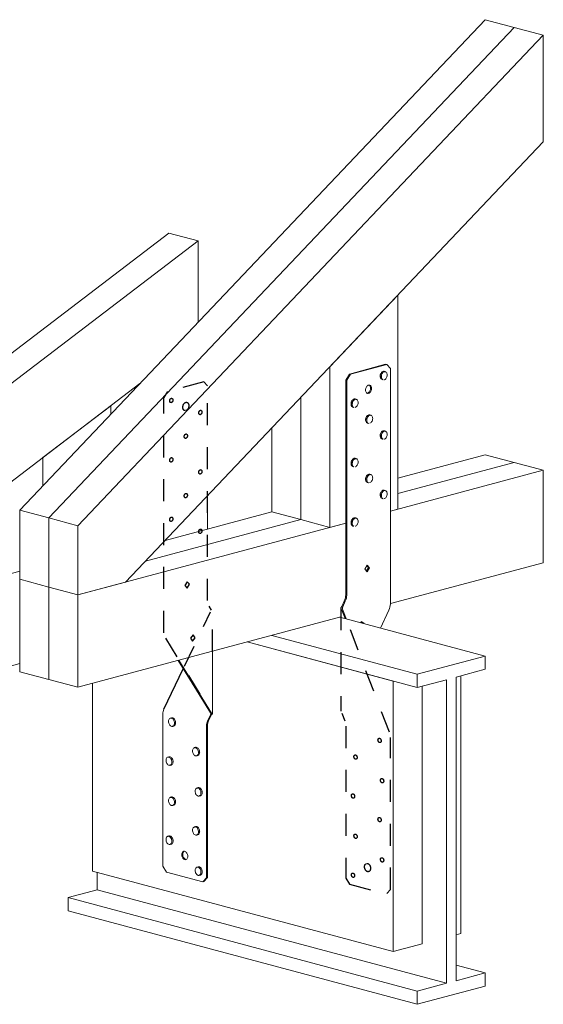
# Model space of a CAD drawing. Units: inches. Extents: x 0.75 to 7.27, y 1.07 to 10.41.
# Drawn here: x 4.88 to 7.27, y 5.91 to 10.41 of the extents above; entities that cross this region are included whole.
import ezdxf

# ---------------------------------------------------------------- set-up
doc = ezdxf.new("R2010")
doc.units = ezdxf.units.IN
doc.header["$MEASUREMENT"] = 0
doc.linetypes.add('HIDDEN', pattern=[0.075, 0.05, -0.025])
doc.layers.add('OBJ', color=70, linetype='HIDDEN')

msp = doc.modelspace()

# ---------------------------------------------------------------- linework, layer by layer
at = {"color": 7, "linetype": 'Continuous', "lineweight": 15}
for p, q in [((7.0009, 10.406), (4.8796, 8.1689)), ((7.0009, 10.406), (7.1335, 10.3704)), ((7.1335, 10.3704), (5.0122, 8.1334)), ((7.2661, 10.3349), (5.1448, 8.0979)), ((7.1335, 10.3704), (7.2661, 10.3349)), ((7.2661, 9.8482), (7.2661, 10.3349)), ((5.3622, 7.8405), (7.2661, 9.8482)), ((5.5597, 9.4329), (3.7062, 8.0172)), ((5.5597, 9.4329), (5.6923, 9.3974)), ((5.6923, 9.3974), (3.7921, 7.946)), ((5.6923, 9.026), (5.6923, 9.3974)), ((6.6032, 9.1491), (6.2938, 8.8229)), ((6.6032, 8.1729), (6.6032, 9.1491)), ((6.2938, 8.8229), (6.2938, 8.0901)), ((6.3822, 8.7896), (6.5475, 8.8339)), ((6.3869, 8.7884), (6.5522, 8.8326)), ((6.5522, 8.8326), (6.5475, 8.8339)), ((6.569, 8.8143), (6.5522, 8.8326)), ((6.569, 7.7414), (6.569, 8.8143)), ((6.3654, 8.7622), (6.3822, 8.7896)), ((6.3701, 8.761), (6.3654, 8.7622)), ((6.3654, 7.7825), (6.3654, 8.7622)), ((6.3869, 8.7884), (6.3701, 8.761)), ((6.3701, 7.7813), (6.3701, 8.761)), ((6.3822, 8.7896), (6.3869, 8.7884)), ((6.5312, 8.7641), (6.5359, 8.7629)), ((6.546, 8.8006), (6.5413, 8.8018)), ((4.2692, 7.8618), (5.4271, 8.7462)), ((6.1612, 8.6831), (6.1612, 8.1256)), ((6.4134, 8.6748), (6.4087, 8.676)), ((5.2946, 8.645), (4.9852, 8.4087)), ((5.2946, 8.6065), (5.2946, 8.645)), ((6.3986, 8.6383), (6.4033, 8.637)), ((6.4797, 8.6022), (6.475, 8.6034)), ((6.0287, 8.5433), (6.0287, 8.1611)), ((6.4649, 8.5657), (6.4696, 8.5645)), ((6.5312, 8.4931), (6.5359, 8.4919)), ((6.546, 8.5296), (6.5413, 8.5309)), ((4.9852, 8.4087), (4.9852, 8.2803)), ((6.4134, 8.4038), (6.4087, 8.405)), ((7.0009, 8.4216), (6.6032, 8.315)), ((7.1335, 8.3861), (7.0009, 8.4216)), ((6.3986, 8.3673), (6.4033, 8.3661)), ((7.1335, 8.3861), (6.6032, 8.244)), ((7.2661, 8.3505), (7.1335, 8.3861)), ((6.4797, 8.3312), (6.475, 8.3325)), ((7.2661, 8.3505), (6.569, 8.1638)), ((7.2661, 7.929), (7.2661, 8.3505)), ((6.4649, 8.2947), (6.4696, 8.2935)), ((5.7361, 8.0827), (5.7361, 8.2347)), ((6.5312, 8.2222), (6.5359, 8.2209)), ((6.546, 8.2587), (6.5413, 8.2599)), ((4.8796, 8.1689), (5.0122, 8.1334)), ((4.8796, 8.1689), (4.8796, 7.8533)), ((5.0122, 8.1334), (5.1448, 8.0979)), ((5.0122, 8.1334), (5.0122, 7.8177)), ((6.0287, 8.1611), (5.5428, 8.0309)), ((6.0287, 8.1611), (6.1612, 8.1256)), ((6.4134, 8.1328), (6.4087, 8.1341)), ((6.569, 8.1638), (6.6032, 8.1729)), ((6.3654, 8.1092), (5.1448, 7.7822)), ((5.1448, 8.0979), (5.1448, 7.7822)), ((6.1612, 8.1256), (5.4525, 7.9357)), ((6.1612, 8.1256), (6.2938, 8.0901)), ((6.2938, 8.0901), (6.3654, 8.1092)), ((6.3986, 8.0963), (6.4033, 8.0951)), ((6.4525, 7.8998), (6.4633, 7.9173)), ((6.4693, 7.9068), (6.46, 7.8916)), ((6.4618, 7.915), (6.4693, 7.9068)), ((6.4633, 7.9173), (6.474, 7.9056)), ((6.474, 7.9056), (6.4633, 7.888)), ((6.474, 7.9056), (6.4693, 7.9068)), ((6.569, 7.7423), (7.2661, 7.929)), ((4.8796, 7.8899), (4.4339, 7.7704)), ((6.4633, 7.888), (6.4525, 7.8998)), ((5.0122, 7.8177), (4.8796, 7.8533)), ((4.8796, 7.8533), (4.8796, 7.4317)), ((5.1448, 7.7822), (5.0122, 7.8177)), ((5.0122, 7.8177), (5.0122, 7.3962)), ((5.1448, 7.7822), (5.3622, 7.8405)), ((5.1448, 7.7822), (5.1448, 7.3607)), ((6.3476, 7.7292), (6.3591, 7.7541)), ((6.3522, 7.728), (6.3476, 7.7292)), ((6.3522, 7.728), (6.3638, 7.7528)), ((5.1448, 7.3607), (6.3436, 7.6819)), ((7.0009, 7.5028), (6.338, 7.6804)), ((6.3436, 7.7209), (6.3436, 7.6789)), ((6.3522, 7.7139), (6.3476, 7.7126)), ((6.3623, 7.6739), (6.3476, 7.7126)), ((6.3681, 7.6723), (6.3522, 7.7139)), ((6.5626, 7.7129), (6.5244, 7.6304)), ((6.4333, 7.6549), (6.4362, 7.6613)), ((6.4355, 7.6597), (6.4439, 7.6537)), ((6.4362, 7.6613), (6.4486, 7.6525)), ((6.4439, 7.6537), (6.4432, 7.6522)), ((6.4486, 7.6525), (6.4439, 7.6537)), ((6.4486, 7.6525), (6.4479, 7.651)), ((6.6916, 7.4199), (6.0287, 7.5975)), ((5.9163, 7.5674), (6.5811, 7.3893)), ((6.6916, 7.3597), (5.9163, 7.5674)), ((5.7579, 7.2398), (5.7579, 7.525)), ((6.6916, 7.4199), (7.0009, 7.5028)), ((7.0009, 7.4426), (7.0009, 7.5028)), ((3.7189, 7.1574), (4.8796, 7.4684)), ((5.602, 7.4832), (5.7493, 7.2442)), ((5.6054, 7.4841), (5.7539, 7.2429)), ((5.0122, 7.3962), (4.8796, 7.4317)), ((5.6253, 7.4454), (5.6253, 7.4454)), ((6.6916, 7.3597), (6.6916, 7.4199)), ((6.8683, 7.407), (7.0009, 7.4426)), ((6.8904, 6.2378), (6.8904, 7.413)), ((5.1448, 7.3607), (5.0122, 7.3962)), ((5.2111, 6.5219), (5.2111, 7.3785)), ((6.5811, 7.3893), (6.5811, 6.1549)), ((6.8242, 7.3952), (6.6916, 7.3597)), ((6.8242, 6.0103), (6.8242, 7.3952)), ((6.8683, 6.0221), (6.8683, 7.407)), ((6.7137, 7.3656), (6.7137, 6.1904)), ((5.5323, 6.545), (5.5323, 7.2384)), ((5.7493, 7.2353), (5.7356, 7.2068)), ((5.7539, 7.2366), (5.7403, 7.2081)), ((5.7493, 7.2442), (5.7539, 7.2429)), ((5.7493, 7.2353), (5.7539, 7.2366)), ((5.5714, 7.2214), (5.5668, 7.2202)), ((5.7358, 7.1864), (5.7358, 6.493)), ((5.5769, 7.1824), (5.5815, 7.1837)), ((5.7311, 7.1852), (5.7311, 6.4917)), ((5.681, 7.0867), (5.6764, 7.0854)), ((5.5599, 7.0438), (5.5553, 7.0426)), ((5.6865, 7.0477), (5.6911, 7.0489)), ((5.5654, 7.0049), (5.57, 7.0061)), ((5.6925, 6.9029), (5.6879, 6.9017)), ((5.5714, 6.8601), (5.5668, 6.8589)), ((5.698, 6.864), (5.7026, 6.8652)), ((5.5769, 6.8211), (5.5815, 6.8224)), ((5.681, 6.7254), (5.6764, 6.7241)), ((5.5599, 6.6825), (5.5553, 6.6813)), ((5.6865, 6.6864), (5.6911, 6.6876)), ((5.5654, 6.6436), (5.57, 6.6448)), ((6.5811, 6.1549), (5.2111, 6.5219)), ((5.2332, 6.4365), (5.2332, 6.516)), ((5.5323, 6.545), (5.5491, 6.5176)), ((5.7143, 6.4734), (5.5491, 6.5176)), ((5.6925, 6.5416), (5.6879, 6.5404)), ((5.698, 6.5027), (5.7026, 6.5039)), ((5.7143, 6.4734), (5.7311, 6.4917)), ((5.719, 6.4746), (5.7143, 6.4734)), ((5.7358, 6.493), (5.719, 6.4746)), ((5.7311, 6.4917), (5.7358, 6.493)), ((5.2332, 6.4365), (5.1006, 6.401)), ((6.8242, 6.0103), (5.2332, 6.4365)), ((6.6916, 5.9747), (5.1006, 6.401)), ((5.1006, 6.401), (5.1006, 6.3408)), ((6.6916, 5.9145), (5.1006, 6.3408)), ((6.8683, 6.2318), (6.8904, 6.2378)), ((6.7137, 6.1904), (6.5811, 6.1549)), ((7.0009, 6.0576), (6.8683, 6.0931)), ((6.8683, 6.0221), (7.0009, 6.0576)), ((7.0009, 6.0576), (7.0009, 5.9974)), ((6.8242, 6.0103), (6.6916, 5.9747)), ((6.6916, 5.9145), (7.0009, 5.9974)), ((6.6916, 5.9747), (6.6916, 5.9145))]:
    msp.add_line(p, q, dxfattribs=at)
msp.add_line((5.5368, 7.2601), (5.6253, 7.4454))
at = {"color": 7, "linetype": 'Continuous', "lineweight": 15, "flags": 128}
for points in [[(6.5413, 8.8018), (6.5399, 8.8021), (6.5371, 8.802), (6.5343, 8.8011), (6.5316, 8.7995), (6.5291, 8.7971), (6.5269, 8.7943), (6.525, 8.7909), (6.5236, 8.7872), (6.5228, 8.7834), (6.5225, 8.7795), (6.5227, 8.7758), (6.5235, 8.7723)], [(6.5282, 8.7711), (6.5274, 8.7745), (6.5271, 8.7783), (6.5274, 8.7821), (6.5283, 8.786), (6.5297, 8.7897), (6.5315, 8.793), (6.5338, 8.7959), (6.5363, 8.7982), (6.539, 8.7998), (6.5418, 8.8007), (6.5445, 8.8009), (6.546, 8.8006)], [(6.5411, 8.7633), (6.5424, 8.7637), (6.5452, 8.7652), (6.5477, 8.7673), (6.55, 8.7701), (6.552, 8.7734), (6.5534, 8.777), (6.5544, 8.7808), (6.5547, 8.7847), (6.5545, 8.7885), (6.5537, 8.7919), (6.5524, 8.7949), (6.5506, 8.7973), (6.5483, 8.799), (6.5458, 8.8), (6.5431, 8.8001), (6.5403, 8.7995), (6.5376, 8.7981), (6.535, 8.7959), (6.5327, 8.7931), (6.5307, 8.7899), (6.5293, 8.7862), (6.5284, 8.7824), (6.528, 8.7785), (6.5282, 8.7748), (6.529, 8.7713), (6.529, 8.7713)], [(6.4557, 8.7165), (6.456, 8.7203), (6.4569, 8.7242), (6.4582, 8.7279), (6.46, 8.7312), (6.4622, 8.7342), (6.4647, 8.7365), (6.4674, 8.7382), (6.4702, 8.7391), (6.473, 8.7393), (6.4756, 8.7387), (6.478, 8.7373), (6.48, 8.7352), (6.4816, 8.7325), (6.4827, 8.7293), (6.4833, 8.7257), (6.4833, 8.7219), (6.4827, 8.7181), (6.4816, 8.7143), (6.48, 8.7107), (6.478, 8.7076), (6.4756, 8.7049), (6.473, 8.7029), (6.4702, 8.7016), (6.4674, 8.701), (6.4647, 8.7013), (6.4622, 8.7023), (6.46, 8.704), (6.4582, 8.7064), (6.4569, 8.7094), (6.456, 8.7128), (6.4557, 8.7165)], [(6.4722, 8.7393), (6.4733, 8.7385), (6.4753, 8.7365), (6.4769, 8.7338), (6.478, 8.7306), (6.4786, 8.727), (6.4786, 8.7232), (6.478, 8.7193), (6.4769, 8.7155), (6.4753, 8.712), (6.4733, 8.7088), (6.4709, 8.7062), (6.4683, 8.7042), (6.4656, 8.7028), (6.4628, 8.7023), (6.4622, 8.7023)], [(6.4087, 8.676), (6.4073, 8.6763), (6.4046, 8.6761), (6.4018, 8.6752), (6.3991, 8.6736), (6.3965, 8.6713), (6.3943, 8.6684), (6.3925, 8.6651), (6.3911, 8.6614), (6.3902, 8.6575), (6.3899, 8.6537), (6.3901, 8.6499), (6.3909, 8.6465)], [(6.3956, 8.6453), (6.3948, 8.6487), (6.3945, 8.6524), (6.3948, 8.6563), (6.3957, 8.6601), (6.3971, 8.6638), (6.3989, 8.6672), (6.4012, 8.6701), (6.4037, 8.6724), (6.4064, 8.674), (6.4092, 8.6749), (6.412, 8.675), (6.4134, 8.6748)], [(6.4085, 8.6375), (6.4098, 8.6379), (6.4126, 8.6393), (6.4152, 8.6415), (6.4175, 8.6443), (6.4194, 8.6475), (6.4208, 8.6512), (6.4218, 8.655), (6.4221, 8.6589), (6.4219, 8.6626), (6.4211, 8.6661), (6.4198, 8.669), (6.418, 8.6715), (6.4158, 8.6732), (6.4132, 8.6741), (6.4105, 8.6743), (6.4077, 8.6736), (6.405, 8.6722), (6.4024, 8.6701), (6.4001, 8.6673), (6.3982, 8.664), (6.3967, 8.6604), (6.3958, 8.6565), (6.3954, 8.6527), (6.3956, 8.6489), (6.3964, 8.6455), (6.3964, 8.6455)], [(6.475, 8.6034), (6.4736, 8.6037), (6.4708, 8.6036), (6.4681, 8.6027), (6.4653, 8.6011), (6.4628, 8.5987), (6.4606, 8.5958), (6.4587, 8.5925), (6.4574, 8.5888), (6.4565, 8.585), (6.4562, 8.5811), (6.4564, 8.5774), (6.4572, 8.5739)], [(6.4619, 8.5727), (6.4611, 8.5761), (6.4608, 8.5799), (6.4611, 8.5837), (6.462, 8.5876), (6.4634, 8.5913), (6.4652, 8.5946), (6.4675, 8.5975), (6.47, 8.5998), (6.4727, 8.6014), (6.4755, 8.6023), (6.4782, 8.6025), (6.4797, 8.6022)], [(6.4748, 8.5649), (6.4761, 8.5653), (6.4789, 8.5668), (6.4814, 8.5689), (6.4837, 8.5717), (6.4857, 8.575), (6.4871, 8.5786), (6.4881, 8.5824), (6.4884, 8.5863), (6.4882, 8.5901), (6.4874, 8.5935), (6.4861, 8.5965), (6.4843, 8.5989), (6.482, 8.6006), (6.4795, 8.6016), (6.4768, 8.6017), (6.474, 8.6011), (6.4713, 8.5997), (6.4687, 8.5975), (6.4664, 8.5947), (6.4645, 8.5914), (6.463, 8.5878), (6.4621, 8.584), (6.4617, 8.5801), (6.4619, 8.5764), (6.4627, 8.5729), (6.4627, 8.5729)], [(6.5413, 8.5309), (6.5399, 8.5311), (6.5371, 8.531), (6.5343, 8.5301), (6.5316, 8.5285), (6.5291, 8.5262), (6.5269, 8.5233), (6.525, 8.5199), (6.5236, 8.5163), (6.5228, 8.5124), (6.5225, 8.5085), (6.5227, 8.5048), (6.5235, 8.5014)], [(6.5282, 8.5001), (6.5274, 8.5036), (6.5271, 8.5073), (6.5274, 8.5112), (6.5283, 8.515), (6.5297, 8.5187), (6.5315, 8.522), (6.5338, 8.5249), (6.5363, 8.5272), (6.539, 8.5289), (6.5418, 8.5298), (6.5445, 8.5299), (6.546, 8.5296)], [(6.5411, 8.4924), (6.5424, 8.4928), (6.5452, 8.4942), (6.5477, 8.4963), (6.55, 8.4991), (6.552, 8.5024), (6.5534, 8.506), (6.5544, 8.5099), (6.5547, 8.5138), (6.5545, 8.5175), (6.5537, 8.5209), (6.5524, 8.5239), (6.5506, 8.5263), (6.5483, 8.528), (6.5458, 8.529), (6.5431, 8.5292), (6.5403, 8.5285), (6.5376, 8.5271), (6.535, 8.5249), (6.5327, 8.5222), (6.5307, 8.5189), (6.5293, 8.5152), (6.5284, 8.5114), (6.528, 8.5075), (6.5282, 8.5038), (6.529, 8.5004), (6.529, 8.5004)], [(6.4087, 8.405), (6.4073, 8.4053), (6.4046, 8.4052), (6.4018, 8.4043), (6.3991, 8.4026), (6.3965, 8.4003), (6.3943, 8.3974), (6.3925, 8.3941), (6.3911, 8.3904), (6.3902, 8.3866), (6.3899, 8.3827), (6.3901, 8.379), (6.3909, 8.3755)], [(6.3956, 8.3743), (6.3948, 8.3777), (6.3945, 8.3815), (6.3948, 8.3853), (6.3957, 8.3892), (6.3971, 8.3928), (6.3989, 8.3962), (6.4012, 8.3991), (6.4037, 8.4014), (6.4064, 8.403), (6.4092, 8.4039), (6.412, 8.404), (6.4134, 8.4038)], [(6.4085, 8.3665), (6.4098, 8.3669), (6.4126, 8.3684), (6.4152, 8.3705), (6.4175, 8.3733), (6.4194, 8.3766), (6.4208, 8.3802), (6.4218, 8.384), (6.4221, 8.3879), (6.4219, 8.3916), (6.4211, 8.3951), (6.4198, 8.3981), (6.418, 8.4005), (6.4158, 8.4022), (6.4132, 8.4032), (6.4105, 8.4033), (6.4077, 8.4027), (6.405, 8.4012), (6.4024, 8.3991), (6.4001, 8.3963), (6.3982, 8.393), (6.3967, 8.3894), (6.3958, 8.3856), (6.3954, 8.3817), (6.3956, 8.378), (6.3964, 8.3745), (6.3964, 8.3745)], [(6.475, 8.3325), (6.4736, 8.3327), (6.4708, 8.3326), (6.4681, 8.3317), (6.4653, 8.3301), (6.4628, 8.3278), (6.4606, 8.3249), (6.4587, 8.3215), (6.4574, 8.3178), (6.4565, 8.314), (6.4562, 8.3101), (6.4564, 8.3064), (6.4572, 8.303)], [(6.4619, 8.3017), (6.4611, 8.3052), (6.4608, 8.3089), (6.4611, 8.3128), (6.462, 8.3166), (6.4634, 8.3203), (6.4652, 8.3236), (6.4675, 8.3265), (6.47, 8.3288), (6.4727, 8.3305), (6.4755, 8.3314), (6.4782, 8.3315), (6.4797, 8.3312)], [(6.4748, 8.294), (6.4761, 8.2944), (6.4789, 8.2958), (6.4814, 8.2979), (6.4837, 8.3007), (6.4857, 8.304), (6.4871, 8.3076), (6.4881, 8.3115), (6.4884, 8.3153), (6.4882, 8.3191), (6.4874, 8.3225), (6.4861, 8.3255), (6.4843, 8.3279), (6.482, 8.3296), (6.4795, 8.3306), (6.4768, 8.3308), (6.474, 8.3301), (6.4713, 8.3287), (6.4687, 8.3265), (6.4664, 8.3238), (6.4645, 8.3205), (6.463, 8.3168), (6.4621, 8.313), (6.4617, 8.3091), (6.4619, 8.3054), (6.4627, 8.302), (6.4627, 8.302)], [(6.5413, 8.2599), (6.5399, 8.2602), (6.5371, 8.26), (6.5343, 8.2592), (6.5316, 8.2575), (6.5291, 8.2552), (6.5269, 8.2523), (6.525, 8.249), (6.5236, 8.2453), (6.5228, 8.2414), (6.5225, 8.2376), (6.5227, 8.2338), (6.5235, 8.2304)], [(6.5282, 8.2292), (6.5274, 8.2326), (6.5271, 8.2363), (6.5274, 8.2402), (6.5283, 8.244), (6.5297, 8.2477), (6.5315, 8.2511), (6.5338, 8.254), (6.5363, 8.2563), (6.539, 8.2579), (6.5418, 8.2588), (6.5445, 8.2589), (6.546, 8.2587)], [(6.5411, 8.2214), (6.5424, 8.2218), (6.5452, 8.2232), (6.5477, 8.2254), (6.55, 8.2282), (6.552, 8.2314), (6.5534, 8.2351), (6.5544, 8.2389), (6.5547, 8.2428), (6.5545, 8.2465), (6.5537, 8.25), (6.5524, 8.2529), (6.5506, 8.2554), (6.5483, 8.2571), (6.5458, 8.258), (6.5431, 8.2582), (6.5403, 8.2576), (6.5376, 8.2561), (6.535, 8.254), (6.5327, 8.2512), (6.5307, 8.2479), (6.5293, 8.2443), (6.5284, 8.2404), (6.528, 8.2366), (6.5282, 8.2328), (6.529, 8.2294), (6.529, 8.2294)], [(6.4087, 8.1341), (6.4073, 8.1343), (6.4046, 8.1342), (6.4018, 8.1333), (6.3991, 8.1317), (6.3965, 8.1294), (6.3943, 8.1265), (6.3925, 8.1231), (6.3911, 8.1194), (6.3902, 8.1156), (6.3899, 8.1117), (6.3901, 8.108), (6.3909, 8.1046)], [(6.3956, 8.1033), (6.3948, 8.1068), (6.3945, 8.1105), (6.3948, 8.1143), (6.3957, 8.1182), (6.3971, 8.1219), (6.3989, 8.1252), (6.4012, 8.1281), (6.4037, 8.1304), (6.4064, 8.1321), (6.4092, 8.133), (6.412, 8.1331), (6.4134, 8.1328)], [(6.4085, 8.0956), (6.4098, 8.096), (6.4126, 8.0974), (6.4152, 8.0995), (6.4175, 8.1023), (6.4194, 8.1056), (6.4208, 8.1092), (6.4218, 8.1131), (6.4221, 8.1169), (6.4219, 8.1207), (6.4211, 8.1241), (6.4198, 8.1271), (6.418, 8.1295), (6.4158, 8.1312), (6.4132, 8.1322), (6.4105, 8.1324), (6.4077, 8.1317), (6.405, 8.1303), (6.4024, 8.1281), (6.4001, 8.1254), (6.3982, 8.1221), (6.3967, 8.1184), (6.3958, 8.1146), (6.3954, 8.1107), (6.3956, 8.107), (6.3964, 8.1035), (6.3964, 8.1035)], [(5.7101, 8.0757), (5.7099, 8.0769), (5.709, 8.0793), (5.7077, 8.081), (5.706, 8.0821), (5.704, 8.0823), (5.7019, 8.0818), (5.6999, 8.0805), (5.6982, 8.0785), (5.6968, 8.076), (5.696, 8.0732), (5.6958, 8.0719)], [(5.5591, 7.1975), (5.5583, 7.2014), (5.558, 7.2052), (5.5583, 7.2089), (5.5592, 7.2123), (5.5606, 7.2152), (5.5624, 7.2176), (5.5647, 7.2193), (5.5668, 7.2202)], [(5.5769, 7.1824), (5.5751, 7.1821), (5.5724, 7.1823), (5.5696, 7.1833), (5.5669, 7.1851), (5.5644, 7.1874), (5.5622, 7.1904), (5.5604, 7.1938), (5.5591, 7.1975)], [(5.5746, 7.1826), (5.5752, 7.1827), (5.5778, 7.1835), (5.5801, 7.185), (5.582, 7.1872), (5.5834, 7.1901), (5.5844, 7.1934), (5.5847, 7.1971), (5.5845, 7.201), (5.5837, 7.2048), (5.5824, 7.2085), (5.5806, 7.2119), (5.5784, 7.2148), (5.5758, 7.2171), (5.5731, 7.2188), (5.5703, 7.2196), (5.5676, 7.2197), (5.5663, 7.2194)], [(5.5815, 7.1837), (5.5824, 7.1839), (5.5848, 7.1853), (5.5868, 7.1873), (5.5885, 7.19), (5.5896, 7.1932), (5.5902, 7.1967), (5.5902, 7.2005), (5.5897, 7.2044), (5.5886, 7.2082), (5.5871, 7.2118), (5.585, 7.215), (5.5827, 7.2177), (5.5801, 7.2197), (5.5773, 7.2211), (5.5745, 7.2217), (5.5718, 7.2215), (5.5714, 7.2214)], [(5.6687, 7.0628), (5.6679, 7.0666), (5.6676, 7.0705), (5.6679, 7.0742), (5.6688, 7.0776), (5.6702, 7.0805), (5.672, 7.0829), (5.6743, 7.0846), (5.6764, 7.0854)], [(5.6865, 7.0477), (5.6847, 7.0474), (5.682, 7.0476), (5.6792, 7.0486), (5.6765, 7.0503), (5.674, 7.0527), (5.6718, 7.0557), (5.67, 7.0591), (5.6687, 7.0628)], [(5.6842, 7.0479), (5.6848, 7.0479), (5.6874, 7.0487), (5.6897, 7.0503), (5.6916, 7.0525), (5.693, 7.0554), (5.694, 7.0587), (5.6943, 7.0624), (5.6941, 7.0662), (5.6933, 7.0701), (5.692, 7.0738), (5.6902, 7.0772), (5.688, 7.0801), (5.6854, 7.0824), (5.6827, 7.084), (5.6799, 7.0849), (5.6772, 7.0849), (5.6759, 7.0846)], [(5.6911, 7.0489), (5.692, 7.0492), (5.6944, 7.0505), (5.6964, 7.0526), (5.6981, 7.0552), (5.6992, 7.0584), (5.6998, 7.062), (5.6998, 7.0658), (5.6993, 7.0697), (5.6982, 7.0735), (5.6967, 7.077), (5.6947, 7.0802), (5.6923, 7.0829), (5.6897, 7.085), (5.6869, 7.0863), (5.6841, 7.0869), (5.6814, 7.0868), (5.681, 7.0867)], [(5.5476, 7.0199), (5.5468, 7.0238), (5.5465, 7.0277), (5.5468, 7.0313), (5.5477, 7.0347), (5.5491, 7.0377), (5.5509, 7.04), (5.5532, 7.0417), (5.5553, 7.0426)], [(5.5654, 7.0049), (5.5636, 7.0046), (5.5609, 7.0048), (5.5581, 7.0058), (5.5554, 7.0075), (5.5529, 7.0099), (5.5507, 7.0128), (5.5489, 7.0162), (5.5476, 7.0199)], [(5.5631, 7.0051), (5.5637, 7.0051), (5.5663, 7.0059), (5.5686, 7.0074), (5.5705, 7.0097), (5.572, 7.0125), (5.5729, 7.0159), (5.5733, 7.0196), (5.573, 7.0234), (5.5722, 7.0273), (5.5709, 7.031), (5.5691, 7.0344), (5.5669, 7.0373), (5.5643, 7.0396), (5.5616, 7.0412), (5.5588, 7.042), (5.5561, 7.0421), (5.5548, 7.0418)], [(5.57, 7.0061), (5.5709, 7.0064), (5.5733, 7.0077), (5.5753, 7.0098), (5.577, 7.0124), (5.5781, 7.0156), (5.5787, 7.0192), (5.5787, 7.023), (5.5782, 7.0268), (5.5771, 7.0306), (5.5756, 7.0342), (5.5736, 7.0374), (5.5712, 7.0401), (5.5686, 7.0421), (5.5658, 7.0435), (5.563, 7.0441), (5.5603, 7.0439), (5.5599, 7.0438)], [(5.6802, 6.879), (5.6794, 6.8829), (5.6791, 6.8868), (5.6794, 6.8905), (5.6803, 6.8938), (5.6817, 6.8968), (5.6835, 6.8991), (5.6858, 6.9008), (5.6879, 6.9017)], [(5.698, 6.864), (5.6962, 6.8637), (5.6934, 6.8639), (5.6907, 6.8649), (5.688, 6.8666), (5.6855, 6.869), (5.6833, 6.8719), (5.6815, 6.8753), (5.6802, 6.879)], [(5.6957, 6.8642), (5.6963, 6.8642), (5.6989, 6.865), (5.7012, 6.8665), (5.7031, 6.8688), (5.7045, 6.8716), (5.7055, 6.875), (5.7058, 6.8787), (5.7056, 6.8825), (5.7048, 6.8864), (5.7035, 6.8901), (5.7017, 6.8935), (5.6995, 6.8964), (5.6969, 6.8987), (5.6942, 6.9003), (5.6914, 6.9011), (5.6887, 6.9012), (5.6874, 6.9009)], [(5.7026, 6.8652), (5.7035, 6.8655), (5.7059, 6.8668), (5.7079, 6.8689), (5.7095, 6.8715), (5.7107, 6.8747), (5.7113, 6.8783), (5.7113, 6.8821), (5.7108, 6.8859), (5.7097, 6.8897), (5.7081, 6.8933), (5.7061, 6.8965), (5.7038, 6.8992), (5.7012, 6.9013), (5.6984, 6.9026), (5.6956, 6.9032), (5.6929, 6.903), (5.6925, 6.9029)], [(5.5591, 6.8362), (5.5583, 6.8401), (5.558, 6.8439), (5.5583, 6.8476), (5.5592, 6.851), (5.5606, 6.8539), (5.5624, 6.8563), (5.5647, 6.858), (5.5668, 6.8589)], [(5.5769, 6.8211), (5.5751, 6.8208), (5.5724, 6.8211), (5.5696, 6.822), (5.5669, 6.8238), (5.5644, 6.8261), (5.5622, 6.8291), (5.5604, 6.8325), (5.5591, 6.8362)], [(5.5746, 6.8213), (5.5752, 6.8214), (5.5778, 6.8222), (5.5801, 6.8237), (5.582, 6.826), (5.5834, 6.8288), (5.5844, 6.8321), (5.5847, 6.8358), (5.5845, 6.8397), (5.5837, 6.8435), (5.5824, 6.8472), (5.5806, 6.8506), (5.5784, 6.8535), (5.5758, 6.8559), (5.5731, 6.8575), (5.5703, 6.8583), (5.5676, 6.8584), (5.5663, 6.8581)], [(5.5815, 6.8224), (5.5824, 6.8227), (5.5848, 6.824), (5.5868, 6.826), (5.5885, 6.8287), (5.5896, 6.8319), (5.5902, 6.8354), (5.5902, 6.8392), (5.5897, 6.8431), (5.5886, 6.8469), (5.5871, 6.8505), (5.585, 6.8537), (5.5827, 6.8564), (5.5801, 6.8584), (5.5773, 6.8598), (5.5745, 6.8604), (5.5718, 6.8602), (5.5714, 6.8601)], [(5.6687, 6.7015), (5.6679, 6.7053), (5.6676, 6.7092), (5.6679, 6.7129), (5.6688, 6.7163), (5.6702, 6.7192), (5.672, 6.7216), (5.6743, 6.7233), (5.6764, 6.7241)], [(5.6865, 6.6864), (5.6847, 6.6861), (5.682, 6.6863), (5.6792, 6.6873), (5.6765, 6.689), (5.674, 6.6914), (5.6718, 6.6944), (5.67, 6.6978), (5.6687, 6.7015)], [(5.6842, 6.6866), (5.6848, 6.6867), (5.6874, 6.6874), (5.6897, 6.689), (5.6916, 6.6912), (5.693, 6.6941), (5.694, 6.6974), (5.6943, 6.7011), (5.6941, 6.7049), (5.6933, 6.7088), (5.692, 6.7125), (5.6902, 6.7159), (5.688, 6.7188), (5.6854, 6.7211), (5.6827, 6.7227), (5.6799, 6.7236), (5.6772, 6.7236), (5.6759, 6.7233)], [(5.6911, 6.6876), (5.692, 6.6879), (5.6944, 6.6892), (5.6964, 6.6913), (5.6981, 6.694), (5.6992, 6.6971), (5.6998, 6.7007), (5.6998, 6.7045), (5.6993, 6.7084), (5.6982, 6.7122), (5.6967, 6.7157), (5.6947, 6.7189), (5.6923, 6.7216), (5.6897, 6.7237), (5.6869, 6.725), (5.6841, 6.7256), (5.6814, 6.7255), (5.681, 6.7254)], [(5.5476, 6.6586), (5.5468, 6.6625), (5.5465, 6.6664), (5.5468, 6.6701), (5.5477, 6.6734), (5.5491, 6.6764), (5.5509, 6.6787), (5.5532, 6.6804), (5.5553, 6.6813)], [(5.5654, 6.6436), (5.5636, 6.6433), (5.5609, 6.6435), (5.5581, 6.6445), (5.5554, 6.6462), (5.5529, 6.6486), (5.5507, 6.6515), (5.5489, 6.6549), (5.5476, 6.6586)], [(5.5631, 6.6438), (5.5637, 6.6438), (5.5663, 6.6446), (5.5686, 6.6461), (5.5705, 6.6484), (5.572, 6.6512), (5.5729, 6.6546), (5.5733, 6.6583), (5.573, 6.6621), (5.5722, 6.666), (5.5709, 6.6697), (5.5691, 6.6731), (5.5669, 6.676), (5.5643, 6.6783), (5.5616, 6.6799), (5.5588, 6.6808), (5.5561, 6.6808), (5.5548, 6.6805)], [(5.57, 6.6448), (5.5709, 6.6451), (5.5733, 6.6464), (5.5753, 6.6485), (5.577, 6.6511), (5.5781, 6.6543), (5.5787, 6.6579), (5.5787, 6.6617), (5.5782, 6.6655), (5.5771, 6.6693), (5.5756, 6.6729), (5.5736, 6.6761), (5.5712, 6.6788), (5.5686, 6.6809), (5.5658, 6.6822), (5.563, 6.6828), (5.5603, 6.6826), (5.5599, 6.6825)], [(5.6455, 6.5897), (5.6452, 6.5936), (5.6444, 6.5974), (5.643, 6.6011), (5.6412, 6.6045), (5.639, 6.6074), (5.6365, 6.6097), (5.6338, 6.6114), (5.631, 6.6124), (5.6282, 6.6125), (5.6256, 6.6119), (5.6233, 6.6105), (5.6212, 6.6084), (5.6196, 6.6057), (5.6185, 6.6026), (5.618, 6.599), (5.618, 6.5952), (5.6185, 6.5913), (5.6196, 6.5875), (5.6212, 6.584), (5.6233, 6.5808), (5.6256, 6.5782), (5.6282, 6.5761), (5.631, 6.5748), (5.6338, 6.5743), (5.6365, 6.5745), (5.639, 6.5755), (5.6412, 6.5772), (5.643, 6.5796), (5.6444, 6.5826), (5.6452, 6.586), (5.6455, 6.5897)], [(5.639, 6.5755), (5.6371, 6.5757), (5.6343, 6.5766), (5.6316, 6.5783), (5.6291, 6.5807), (5.6269, 6.5836), (5.6251, 6.587), (5.6237, 6.5906), (5.6229, 6.5945), (5.6226, 6.5984)], [(5.6802, 6.5177), (5.6794, 6.5216), (5.6791, 6.5255), (5.6794, 6.5292), (5.6803, 6.5325), (5.6817, 6.5355), (5.6835, 6.5378), (5.6858, 6.5395), (5.6879, 6.5404)], [(5.698, 6.5027), (5.6962, 6.5024), (5.6934, 6.5026), (5.6907, 6.5036), (5.688, 6.5053), (5.6855, 6.5077), (5.6833, 6.5106), (5.6815, 6.514), (5.6802, 6.5177)], [(5.6957, 6.5029), (5.6963, 6.5029), (5.6989, 6.5037), (5.7012, 6.5052), (5.7031, 6.5075), (5.7045, 6.5103), (5.7055, 6.5137), (5.7058, 6.5174), (5.7056, 6.5212), (5.7048, 6.5251), (5.7035, 6.5288), (5.7017, 6.5322), (5.6995, 6.5351), (5.6969, 6.5374), (5.6942, 6.539), (5.6914, 6.5399), (5.6887, 6.5399), (5.6874, 6.5396)], [(5.7026, 6.5039), (5.7035, 6.5042), (5.7059, 6.5055), (5.7079, 6.5076), (5.7095, 6.5102), (5.7107, 6.5134), (5.7113, 6.517), (5.7113, 6.5208), (5.7108, 6.5246), (5.7097, 6.5284), (5.7081, 6.532), (5.7061, 6.5352), (5.7038, 6.5379), (5.7012, 6.54), (5.6984, 6.5413), (5.6956, 6.5419), (5.6929, 6.5417), (5.6925, 6.5416)]]:
    msp.add_lwpolyline(points, dxfattribs=at)
at = {"color": 7, "linetype": 'Continuous', "lineweight": 15}
for centre, radius, start, end in [((6.5494, 8.7794), 0.027, 149.8907, 180.1134), ((6.5349, 8.7753), 0.0118, 194.5326, 251.6076), ((6.5396, 8.7741), 0.0118, 194.5326, 251.6076), ((6.4169, 8.6536), 0.027, 149.8904, 180.1135), ((6.4024, 8.6495), 0.0118, 194.531, 251.6082), ((6.407, 8.6482), 0.0118, 194.531, 251.6082), ((6.4831, 8.581), 0.027, 149.8893, 180.1146), ((6.4686, 8.5769), 0.0118, 194.53, 251.6101), ((6.4733, 8.5757), 0.0118, 194.53, 251.6101), ((6.5494, 8.5085), 0.027, 149.8911, 180.1129), ((6.5349, 8.5043), 0.0118, 194.5303, 251.6099), ((6.5396, 8.5031), 0.0118, 194.5303, 251.6099), ((6.4169, 8.3826), 0.027, 149.8904, 180.114), ((6.4024, 8.3785), 0.0118, 194.5299, 251.6102), ((6.407, 8.3773), 0.0118, 194.5299, 251.6102), ((6.4831, 8.3101), 0.027, 149.891, 180.1131), ((6.4686, 8.3059), 0.0118, 194.53, 251.6101), ((6.4733, 8.3047), 0.0118, 194.53, 251.6101), ((6.5494, 8.2375), 0.027, 149.8914, 180.1128), ((6.5349, 8.2334), 0.0118, 194.5303, 251.6099), ((6.5396, 8.2321), 0.0118, 194.5303, 251.6099), ((6.4169, 8.1117), 0.027, 149.8898, 180.1142), ((6.4024, 8.1075), 0.0118, 194.5299, 251.6102), ((6.407, 8.1063), 0.0118, 194.5299, 251.6102), ((5.6956, 8.0757), 0.00993, 353.3131, 41.1337), ((6.297, 7.7829), 0.0685, 335.155, 359.7345), ((6.3016, 7.7816), 0.0685, 335.155, 359.7345), ((6.5005, 7.7417), 0.0685, 335.1549, 359.7346), ((5.5828, 7.2393), 0.0505, 155.6176, 180.9269), ((5.5632, 7.199), 0.0271, 359.9644, 30.0673), ((5.7817, 7.186), 0.0505, 155.6174, 180.927), ((5.7863, 7.1872), 0.0505, 155.6174, 180.927), ((5.6728, 7.0642), 0.0271, 359.964, 30.0673), ((5.5517, 7.0214), 0.0271, 359.9637, 30.0673), ((5.6843, 6.8805), 0.0271, 359.9641, 30.0673), ((5.5632, 6.8377), 0.0271, 359.9643, 30.0673), ((5.6728, 6.7029), 0.0271, 359.9641, 30.0674), ((5.5517, 6.6601), 0.0271, 359.9638, 30.0674), ((5.6383, 6.5997), 0.0158, 125.8708, 185.0323), ((5.6843, 6.5192), 0.0271, 359.9642, 30.0673)]:
    msp.add_arc(centre, radius, start, end, dxfattribs=at)
for points, knots in [([(6.3476, 7.7292), (6.3465, 7.7279), (6.3443, 7.7253), (6.3433, 7.721), (6.3442, 7.7167), (6.3464, 7.714), (6.3476, 7.7126)], [0, 0, 0, 0, 0.246429, 0.493032, 0.739636, 1, 1, 1, 1]), ([(6.3522, 7.728), (6.3516, 7.7265), (6.3502, 7.7235), (6.3501, 7.7189), (6.3513, 7.7157), (6.3522, 7.7141), (6.3522, 7.7139)], [0, 0, 0, 0, 0.320174, 0.641069, 0.961963, 1, 1, 1, 1]), ([(5.7493, 7.2353), (5.75, 7.2363), (5.7513, 7.2382), (5.7514, 7.2409), (5.7502, 7.243), (5.7494, 7.2441), (5.7493, 7.2442)], [0, 0, 0, 0, 0.3201743, 0.6410687, 0.9619652, 1, 1, 1, 1]), ([(5.7539, 7.2366), (5.755, 7.2372), (5.7572, 7.2383), (5.7582, 7.2397), (5.7573, 7.2412), (5.7551, 7.2423), (5.7539, 7.2429)], [0, 0, 0, 0, 0.246428, 0.493031, 0.739636, 1, 1, 1, 1])]:
    msp.add_open_spline(points, degree=3, knots=knots, dxfattribs=at)
at = {"layer": 'OBJ'}
for p, q in [((5.7193, 8.7541), (5.554, 8.7098)), ((5.7361, 8.7357), (5.7193, 8.7541)), ((5.7361, 7.756), (5.7361, 8.7357)), ((5.554, 8.7098), (5.5372, 8.6824)), ((5.5372, 7.6095), (5.5372, 8.6824)), ((5.6429, 7.8422), (5.6322, 7.8246)), ((5.6322, 7.8246), (5.6429, 7.8129)), ((5.6537, 7.8304), (5.6429, 7.8422)), ((5.6429, 7.8129), (5.6537, 7.8304)), ((5.7539, 7.7123), (5.7424, 7.731)), ((5.631, 7.4573), (5.7493, 7.7047)), ((5.7579, 7.525), (5.7579, 7.7091)), ((6.3436, 7.7209), (6.3436, 7.2516)), ((6.5647, 7.1555), (6.3522, 7.7139)), ((5.6699, 7.6006), (5.6576, 7.5852)), ((5.6788, 7.5862), (5.6699, 7.6006)), ((5.5436, 7.5845), (5.7539, 7.2429)), ((5.6576, 7.5852), (5.6665, 7.5707)), ((5.6665, 7.5707), (5.6788, 7.5862)), ((6.3476, 7.2433), (6.3612, 7.2075)), ((6.3657, 7.1834), (6.3657, 6.49)), ((6.5692, 6.438), (6.5692, 7.1314)), ((6.3657, 6.49), (6.3825, 6.4626)), ((6.3825, 6.4626), (6.5478, 6.4183)), ((6.5692, 6.438), (6.5524, 6.4196))]:
    msp.add_line(p, q, dxfattribs=at)
for centre, major_axis in [((5.5704, 8.669), (-0.00265, -0.0099)), ((5.6367, 8.6416), (-0.005, -0.0188)), ((5.7029, 8.6142), (-0.00265, -0.0099)), ((5.6367, 8.5061), (-0.00265, -0.0099)), ((5.5704, 8.3981), (-0.00265, -0.0099)), ((5.7029, 8.3433), (-0.00265, -0.0099)), ((5.6367, 8.2352), (-0.00265, -0.0099)), ((5.5704, 8.1271), (-0.00265, -0.0099)), ((5.7029, 8.0723), (-0.00265, -0.0099)), ((6.5199, 7.1183), (-0.00265, 0.0099)), ((6.4103, 7.0423), (-0.00265, 0.0099)), ((6.5314, 6.9346), (-0.00265, 0.0099)), ((6.3988, 6.8647), (-0.00265, 0.0099)), ((6.5199, 6.757), (-0.00265, 0.0099)), ((6.4103, 6.681), (-0.00265, 0.0099)), ((6.4651, 6.5384), (-0.005, 0.0188)), ((6.5314, 6.5733), (-0.00265, 0.0099)), ((6.3988, 6.5034), (-0.00265, 0.0099))]:
    msp.add_ellipse(centre, major_axis=major_axis, ratio=0.681258, dxfattribs=at)

doc.saveas('drawing.dxf')
